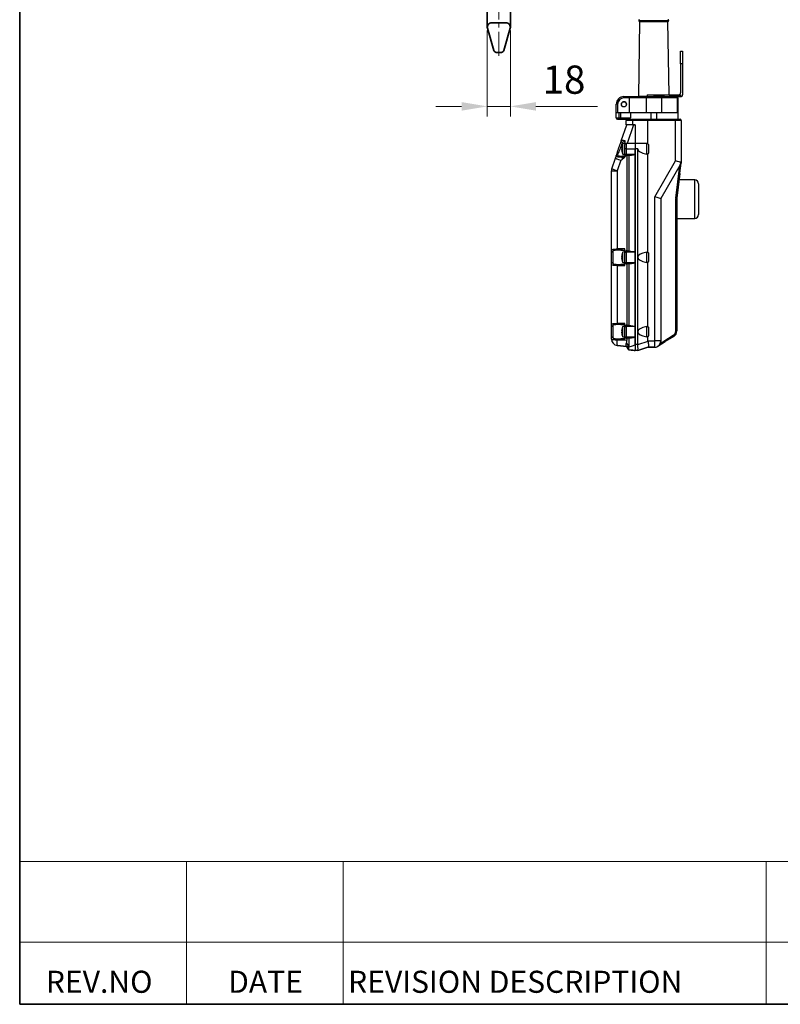
# Model space of a CAD drawing. Units: millimetres. Extents: x 0 to 2755, y 0 to 1948.
# Drawn here: x 0 to 593, y 0 to 768 of the extents above; entities that cross this region are included whole.
import ezdxf

# ---------------------------------------------------------------- set-up
doc = ezdxf.new("R2010")
doc.units = ezdxf.units.MM
doc.linetypes.add('CENTER2', pattern=[28.575, 19.05, -3.175, 3.175, -3.175])
doc.layers.get('0').update_dxf_attribs({"lineweight": 35})
for name, color, linetype, lineweight in [('1', 1, 'CENTER2', 15), ('2', 2, 'Continuous', 20), ('4', 4, 'Continuous', 15)]:
    doc.layers.add(name, color=color, linetype=linetype, lineweight=lineweight)
doc.styles.add('H', font='txt')
doc.styles.add('ROMANS', font='romans.shx', dxfattribs={"width": 0.8, "height": 22})

msp = doc.modelspace()

# ---------------------------------------------------------------- linework, layer by layer
for p, q in [((364.73, 806.47), (364.73, 762.1)), ((382.73, 806.47), (382.73, 762.1)), ((369.82, 743.94), (364.83, 761.27)), ((368.23, 765.6), (379.23, 765.6)), ((377.65, 743.94), (382.63, 761.27)), ((373.73, 742.49), (371.74, 742.49)), ((373.73, 742.49), (375.73, 742.49))]:
    msp.add_line(p, q)
at = {"color": 7, "linetype": 'Continuous', "lineweight": 25}
for p, q in [((483.57, 766.45), (482.57, 707.95)), ((506.55, 709.45), (505.57, 766.45)), ((515.57, 743.45), (517.07, 743.45)), ((515.57, 733.45), (515.57, 743.45)), ((517.07, 743.45), (517.07, 733.45)), ((515.57, 733.45), (515.57, 710.95)), ((517.07, 733.45), (515.57, 733.45)), ((517.07, 733.45), (517.07, 709.45)), ((471.31, 706.95), (471.31, 707.95)), ((471.31, 707.95), (475.99, 707.95)), ((471.31, 707.95), (476.31, 707.95)), ((475.31, 706.95), (471.31, 706.95)), ((488.57, 706.95), (475.31, 706.95)), ((475.31, 706.95), (475.31, 695.45)), ((475.99, 707.95), (489.57, 707.95)), ((481.57, 707.95), (482.08, 707.95)), ((489.57, 707.95), (482.57, 707.95)), ((488.57, 706.95), (488.57, 695.45)), ((500.57, 706.95), (488.57, 706.95)), ((489.57, 709.45), (489.57, 707.95)), ((489.57, 709.45), (494.57, 709.45)), ((494.57, 709.45), (494.57, 707.95)), ((494.57, 709.45), (500.33, 709.45)), ((494.57, 707.95), (500.33, 707.95)), ((499.57, 707.95), (512.31, 707.95)), ((500.33, 707.95), (500.33, 709.45)), ((500.33, 709.45), (502.45, 709.45)), ((500.57, 706.95), (500.57, 695.45)), ((513.2, 706.95), (500.57, 706.95)), ((502.45, 709.45), (502.45, 707.95)), ((502.45, 709.45), (514.7, 709.45)), ((502.45, 707.95), (514.7, 707.95)), ((514.7, 707.95), (506.57, 707.95)), ((512.31, 707.95), (506.57, 707.95)), ((506.89, 707.95), (507.57, 707.95)), ((513.2, 695.45), (513.2, 706.95)), ((513.2, 706.95), (513.31, 706.95)), ((513.31, 706.95), (513.31, 695.45)), ((514.7, 707.95), (514.7, 709.45)), ((514.7, 709.45), (515.57, 709.45)), ((514.7, 707.95), (515.57, 707.95)), ((515.57, 707.95), (514.7, 707.95)), ((515.57, 709.45), (515.57, 707.95)), ((466.31, 701.95), (465.31, 701.95)), ((465.31, 695.45), (465.31, 701.95)), ((466.31, 701.95), (466.31, 695.45)), ((465.31, 691.45), (465.31, 695.45)), ((465.31, 695.45), (467.31, 695.45)), ((465.31, 691.45), (467.31, 691.45)), ((467.31, 695.45), (467.31, 691.45)), ((467.31, 695.45), (468.79, 695.45)), ((467.31, 690.45), (467.31, 691.45)), ((467.31, 691.45), (468.79, 691.45)), ((468.79, 691.45), (468.79, 695.45)), ((468.79, 695.45), (476.48, 695.45)), ((468.79, 690.45), (468.79, 691.45)), ((468.79, 691.45), (476.48, 691.45)), ((476.48, 695.45), (476.48, 691.45)), ((476.48, 695.45), (492.34, 695.45)), ((492.34, 695.45), (492.34, 690.45)), ((492.34, 695.45), (494.57, 695.45)), ((494.57, 695.45), (496.81, 695.45)), ((496.81, 695.45), (496.81, 690.45)), ((496.81, 695.45), (513.31, 695.45)), ((513.31, 695.45), (513.31, 690.45)), ((466.31, 690.45), (467.31, 690.45)), ((466.31, 690.45), (466.31, 690.45)), ((467.31, 690.45), (466.31, 690.45)), ((468.79, 690.45), (467.31, 690.45)), ((467.31, 690.45), (468.79, 690.45)), ((475.89, 690.45), (468.79, 690.45)), ((468.79, 690.45), (474.17, 690.45)), ((469.29, 673.44), (473.57, 685.95)), ((473.07, 685.95), (473.07, 689.45)), ((473.07, 685.95), (473.57, 685.95)), ((478.86, 685.95), (473.89, 671.45)), ((474.07, 690.45), (478.07, 690.45)), ((475.89, 690.45), (492.34, 690.45)), ((478.07, 690.45), (478.07, 689.45)), ((478.07, 690.45), (490.04, 690.45)), ((478.07, 689.45), (478.07, 685.95)), ((490.07, 689.45), (478.07, 689.45)), ((478.07, 685.95), (480.07, 685.95)), ((480.07, 685.95), (478.86, 685.95)), ((480.07, 685.95), (480.07, 671.45)), ((490.04, 690.45), (511.38, 690.45)), ((490.07, 671), (490.07, 689.45)), ((511.46, 689.45), (490.07, 689.45)), ((492.34, 690.45), (496.81, 690.45)), ((496.81, 690.45), (513.31, 690.45)), ((511.38, 690.45), (515.07, 690.45)), ((511.46, 657.78), (511.46, 689.45)), ((516.07, 689.45), (516.07, 657.48)), ((472.07, 671.27), (470.37, 671.12)), ((470.37, 667.75), (470.37, 671.12)), ((472.07, 673.7), (472.07, 670.58)), ((472.07, 667.78), (472.07, 670.58)), ((473.07, 671.48), (473.07, 667.12)), ((473.89, 671.45), (473.07, 671.48)), ((480.07, 671.45), (473.89, 671.45)), ((480.07, 671.45), (480.07, 667.12)), ((489.07, 671.45), (480.07, 671.45)), ((489.07, 662.98), (489.07, 671.45)), ((490.57, 669.61), (490.57, 664.63)), ((464.69, 660.05), (465.41, 662.12)), ((469.63, 667.73), (469.63, 668.1)), ((469.63, 667.74), (469.63, 667.44)), ((469.63, 666.28), (469.63, 666.8)), ((469.63, 666.28), (469.63, 666.13)), ((470.33, 660.52), (469.69, 658.65)), ((471.66, 660.52), (469.69, 658.65)), ((471.66, 661.63), (470.33, 661.63)), ((471.66, 660.52), (470.33, 660.52)), ((470.37, 663.12), (470.37, 667.75)), ((470.37, 663.12), (472.07, 662.97)), ((471.66, 661.62), (472.07, 661.63)), ((472.07, 660.91), (471.66, 660.52)), ((472.07, 666.01), (472.07, 667.78)), ((473.07, 667.12), (472.07, 667.12)), ((472.07, 663.12), (472.07, 666.01)), ((472.07, 663.12), (473.07, 663.12)), ((472.07, 663.12), (472.07, 660.91)), ((473.34, 662.12), (472.07, 660.91)), ((473.07, 667.12), (473.07, 663.12)), ((473.07, 667.12), (480.07, 667.12)), ((473.07, 662.12), (473.07, 663.12)), ((473.07, 663.12), (480.07, 663.12)), ((474.82, 662.12), (473.07, 662.12)), ((473.07, 662.12), (473.34, 662.12)), ((473.57, 662.12), (473.34, 662.12)), ((474.82, 662.12), (473.57, 662.12)), ((473.57, 662.12), (473.57, 587.62)), ((475.07, 662.25), (475.07, 587.48)), ((480.07, 667.12), (480.07, 663.12)), ((482.07, 667.12), (480.07, 667.12)), ((480.07, 514.95), (480.07, 667.12)), ((480.07, 663.12), (480.07, 586.62)), ((482.07, 582.62), (482.07, 667.12)), ((490.07, 586.5), (490.07, 663.24)), ((461.85, 651.74), (464.69, 660.05)), ((468.85, 658.26), (466.06, 650.12)), ((495.46, 629.78), (511.46, 657.78)), ((515.92, 656.17), (500.07, 628.45)), ((514.83, 654.27), (500.07, 628.45)), ((511.77, 628.87), (514.83, 654.27)), ((515.88, 656.1), (515.92, 656.17)), ((515.88, 656.1), (515.92, 656.17)), ((515.92, 656.17), (516.07, 657.48)), ((461.57, 650.12), (466.06, 650.12)), ((461.57, 587.53), (461.57, 650.12)), ((466.06, 650.12), (466.06, 589.11)), ((514.92, 647.89), (512.61, 628.75)), ((526.57, 642.95), (514.32, 642.95)), ((529.57, 639.95), (529.57, 621.95)), ((495.46, 517.45), (495.46, 629.78)), ((500.07, 628.45), (500.07, 517.45)), ((511.72, 525.23), (511.72, 628.15)), ((511.72, 628.15), (512.57, 628.15)), ((512.57, 628.15), (512.57, 525.23)), ((529.57, 621.95), (529.57, 615.95)), ((512.57, 612.95), (526.57, 612.95)), ((461.57, 577.71), (461.57, 587.53)), ((462.57, 586.78), (462.57, 578.46)), ((468.88, 588.12), (472.07, 588.12)), ((472.07, 586.77), (470.37, 586.62)), ((470.37, 583.05), (470.37, 586.62)), ((472.07, 586.62), (472.07, 589.11)), ((472.07, 583.72), (472.07, 586.62)), ((472.07, 586.62), (473.07, 586.62)), ((472.07, 583.06), (472.07, 583.72)), ((473.07, 587.62), (473.07, 586.62)), ((473.07, 587.62), (474.82, 587.62)), ((473.07, 586.62), (473.07, 578.62)), ((480.07, 586.62), (473.07, 586.62)), ((480.07, 586.62), (480.07, 578.62)), ((489.07, 578.48), (489.07, 586.75)), ((490.57, 585.11), (490.57, 580.13)), ((461.57, 529.53), (461.57, 577.71)), ((466.06, 576.12), (466.06, 531.11)), ((472.07, 577.11), (469.01, 577.12)), ((469.63, 583.19), (469.63, 583.59)), ((469.63, 583.19), (469.63, 582.99)), ((469.63, 581.75), (469.63, 582.25)), ((469.63, 581.75), (469.63, 581.65)), ((470.37, 578.62), (470.37, 583.05)), ((470.37, 578.62), (472.07, 578.47)), ((472.07, 581.51), (472.07, 583.06)), ((472.07, 578.62), (472.07, 581.51)), ((472.07, 578.62), (473.07, 578.62)), ((472.07, 576.13), (472.07, 578.62)), ((473.07, 577.62), (473.07, 578.62)), ((473.07, 578.62), (480.07, 578.62)), ((474.82, 577.62), (473.07, 577.62)), ((473.57, 577.62), (473.07, 577.62)), ((473.57, 577.62), (473.57, 529.62)), ((474.82, 577.62), (473.57, 577.62)), ((475.07, 577.75), (475.07, 529.48)), ((480.07, 578.62), (480.07, 528.62)), ((482.07, 524.62), (482.07, 582.62)), ((490.07, 528.5), (490.07, 578.74)), ((468.88, 530.12), (472.07, 530.12)), ((472.07, 528.62), (472.07, 531.11)), ((461.57, 519.71), (461.57, 529.53)), ((462.57, 528.78), (462.57, 520.46)), ((469.63, 525.25), (469.63, 525.61)), ((469.63, 525.26), (469.63, 524.92)), ((469.63, 523.79), (469.63, 524.32)), ((469.63, 523.79), (469.63, 523.63)), ((472.07, 528.77), (470.37, 528.62)), ((470.37, 525.33), (470.37, 528.62)), ((470.37, 520.62), (470.37, 525.33)), ((472.07, 525.72), (472.07, 528.62)), ((472.07, 528.62), (473.07, 528.62)), ((472.07, 525.36), (472.07, 525.72)), ((472.07, 523.45), (472.07, 525.36)), ((472.07, 520.62), (472.07, 523.51)), ((473.07, 529.62), (473.07, 528.62)), ((473.07, 529.62), (474.82, 529.62)), ((473.07, 528.62), (473.07, 520.62)), ((480.07, 528.62), (473.07, 528.62)), ((480.07, 528.62), (480.07, 520.62)), ((482.07, 514.95), (482.07, 524.62)), ((489.07, 520.48), (489.07, 528.75)), ((490.57, 527.11), (490.57, 522.13)), ((511.72, 525.23), (512.57, 525.23)), ((461.57, 518.86), (461.57, 519.71)), ((461.57, 518.86), (461.82, 518.86)), ((466, 518.35), (466.06, 518.35)), ((472.07, 519.11), (469.01, 519.12)), ((470.37, 520.62), (472.07, 520.47)), ((471.94, 518.13), (473.57, 517.92)), ((472.07, 520.62), (473.07, 520.62)), ((472.07, 518.13), (472.07, 520.62)), ((473.07, 519.62), (473.07, 520.62)), ((473.07, 520.62), (480.07, 520.62)), ((474.82, 519.62), (473.07, 519.62)), ((473.57, 519.62), (473.07, 519.62)), ((473.29, 515.69), (475.07, 512.73)), ((473.57, 519.62), (473.57, 517.92)), ((474.82, 519.62), (473.57, 519.62)), ((475.07, 519.75), (475.07, 512.77)), ((480.07, 520.62), (480.07, 514.95)), ((480.07, 514.95), (480.07, 509.95)), ((480.07, 514.95), (482.07, 514.95)), ((482.09, 514.73), (490.1, 517.23)), ((490.07, 517.45), (490.07, 520.74)), ((490.07, 517.45), (495.46, 517.45)), ((500.07, 517.45), (495.46, 517.45)), ((497.73, 513.21), (503.57, 516.85)), ((500.07, 515.76), (503.19, 517.7)), ((500.07, 517.45), (500.07, 515.76)), ((503.1, 516.55), (503.57, 516.85)), ((503.57, 516.85), (503.1, 516.55)), ((503.1, 516.55), (503.1, 516.55)), ((503.19, 517.7), (509.84, 521.83)), ((510.22, 520.98), (503.57, 516.85)), ((510.22, 520.98), (503.57, 516.85)), ((473.57, 512.95), (465.95, 513.9)), ((465.95, 513.9), (473.57, 512.95)), ((465.95, 513.9), (465.95, 513.9)), ((475.07, 510.45), (473.33, 513.35)), ((473.57, 512.95), (475.07, 510.45)), ((475.08, 510.45), (475.07, 510.45)), ((475.07, 510.45), (475.08, 510.45)), ((482.07, 509.95), (480.07, 509.95)), ((490.09, 512.45), (482.09, 509.95)), ((482.09, 509.95), (490.09, 512.45)), ((495.07, 512.45), (490.07, 512.45)), ((490.07, 512.45), (490.07, 512.45)), ((490.07, 512.45), (495.07, 512.45)), ((495.07, 512.45), (495.07, 512.45)), ((495.08, 512.45), (495.07, 512.45)), ((495.07, 512.45), (495.08, 512.45)), ((497.63, 513.15), (497.73, 513.21))]:
    msp.add_line(p, q, dxfattribs=at)
at = {"color": 8, "linetype": 'Continuous', "lineweight": 25}
for p, q in [((482.82, 767.2), (506.32, 767.2)), ((470.33, 661.63), (470.33, 660.52)), ((471.66, 661.63), (471.66, 660.52)), ((515.92, 656.17), (515.92, 656.17)), ((526.57, 612.95), (526.57, 642.95)), ((465.95, 513.9), (465.95, 513.9)), ((495.07, 512.45), (495.07, 512.45))]:
    msp.add_line(p, q, dxfattribs=at)
msp.add_lwpolyline([(0, 0), (0, 1948.32), (2755.2, 1948.32), (2755.2, 0), (0, 0)], close=True)
at = {"color": 7, "linetype": 'Continuous', "lineweight": 25, "flags": 128}
for points in [[(483.57, 766.45), (483.62, 766.45), (483.97, 766.45), (484.66, 766.45), (485.68, 766.45), (486.97, 766.45), (488.52, 766.45), (490.25, 766.45), (492.13, 766.45), (494.08, 766.45), (496.05, 766.45), (497.97, 766.45), (499.79, 766.45), (501.43, 766.45), (502.86, 766.45), (504.02, 766.45), (504.87, 766.45), (505.4, 766.45), (505.57, 766.45)], [(489.57, 707.95), (489.67, 707.95), (489.96, 707.95), (490.42, 707.95), (491.04, 707.95), (491.8, 707.95), (492.66, 707.95), (493.6, 707.95), (494.57, 707.95)], [(499.57, 707.95), (499.48, 707.95), (499.19, 707.95), (498.73, 707.95), (498.11, 707.95), (497.35, 707.95), (496.49, 707.95), (495.55, 707.95), (494.57, 707.95)], [(502.45, 707.95), (502.24, 707.95), (502, 707.95), (501.75, 707.95), (501.48, 707.95), (501.2, 707.95), (500.92, 707.95), (500.63, 707.95), (500.33, 707.95)], [(478.07, 689.45), (477.1, 689.45), (476.16, 689.45), (475.3, 689.45), (474.54, 689.45), (473.92, 689.45), (473.46, 689.45), (473.17, 689.45), (473.07, 689.45)], [(478.07, 685.95), (477.1, 685.95), (476.16, 685.95), (475.3, 685.95), (474.54, 685.95), (473.92, 685.95), (473.46, 685.95), (473.17, 685.95), (473.07, 685.95)], [(516.07, 689.45), (515.99, 689.45), (515.73, 689.45), (515.31, 689.45), (514.74, 689.45), (514.05, 689.45), (513.25, 689.45), (512.38, 689.45), (511.46, 689.45)], [(465.41, 662.12), (465.66, 662.87), (465.97, 663.75), (466.31, 664.76), (466.68, 665.85), (467.08, 666.99), (467.47, 668.15), (467.86, 669.28), (468.23, 670.35), (468.56, 671.34), (468.86, 672.2), (469.1, 672.91), (469.29, 673.44)], [(470.23, 672.2), (470.05, 671.74), (469.81, 671.14), (469.51, 670.41), (469.17, 669.58), (468.81, 668.67), (468.42, 667.71), (468.02, 666.74), (467.63, 665.77), (467.26, 664.85), (466.91, 664), (466.61, 663.25), (466.35, 662.62)], [(514.83, 654.27), (515.07, 654.69), (515.3, 655.09), (515.5, 655.44), (515.66, 655.73), (515.79, 655.96), (515.88, 656.1)], [(515.96, 656.5), (515.94, 656.32), (515.92, 656.21), (515.92, 656.17)], [(516.07, 657.48), (516.06, 657.37), (516.02, 657.04), (515.96, 656.5)], [(475.07, 587.48), (476.77, 587.36), (478.17, 587.21), (479.21, 587.03), (479.86, 586.83), (480.07, 586.62)], [(469.79, 526.71), (469.78, 526.69), (469.78, 526.68)], [(469.79, 524.72), (469.78, 524.6), (469.78, 524.51)], [(475.07, 529.48), (476.77, 529.36), (478.17, 529.21), (479.21, 529.03), (479.86, 528.83), (480.07, 528.62)], [(473.33, 513.35), (473.47, 513.13), (473.55, 512.99), (473.57, 512.95)], [(480.07, 509.95), (479.87, 509.97), (479.26, 510.03), (478.26, 510.13), (476.86, 510.27), (475.08, 510.45)], [(475.08, 510.45), (476.86, 510.27), (478.26, 510.13), (479.26, 510.03), (479.87, 509.97), (480.07, 509.95)], [(482.09, 509.95), (482.08, 509.95), (482.07, 509.95)], [(482.07, 509.95), (482.08, 509.95), (482.09, 509.95)], [(490.07, 512.45), (490.08, 512.45), (490.09, 512.45)]]:
    msp.add_lwpolyline(points, dxfattribs=at)
at = {"color": 7, "linetype": 'Continuous', "lineweight": 25}
msp.add_circle((471.31, 701.95), 2, dxfattribs=at)
for centre, radius, start, end in [((368.23, 762.1), 3.5, 90, 193.71059), ((379.23, 762.1), 3.5, 346.28941, 90), ((371.74, 744.49), 2, 196.03799, 270), ((375.73, 744.49), 2, 270, 343.96201)]:
    msp.add_arc(centre, radius, start, end)
for centre, radius, start, end in [((483.57, 767.2), 0.75, 90, 180), ((483.57, 767.2), 0.75, 180, 270), ((505.57, 767.2), 0.75, 0, 90), ((505.57, 767.2), 0.75, 270, 0), ((471.31, 701.95), 6, 90, 180), ((471.31, 701.95), 5, 90, 180), ((489.57, 706.95), 1, 90, 180), ((499.57, 706.95), 1, 0, 90), ((512.25, 707), 0.951, 356.93823, 86.5673), ((512.31, 706.95), 1, 0, 90), ((514.07, 710.95), 1.5, 270, 0), ((515.57, 709.45), 1.5, 270, 0), ((515.57, 709.45), 1.5, 270, 0), ((471.31, 701.95), 2, 0, 180), ((466.31, 691.45), 1, 180, 270), ((466.31, 691.45), 1, 180, 270), ((474.07, 689.45), 1, 90, 180), ((508.14, 689.7), 3.33, 355.71905, 13.05094), ((515.07, 689.45), 1, 0, 90), ((470.24, 673.18), 0.987, 164.69036, 269.65849), ((479.72, 667.19), 10.14, 168.52003, 174.844), ((479.98, 667.12), 10.41, 157.38713, 168.51274), ((470, 669.15), 0.223, 163.10244, 174.24684), ((466.19, 661.78), 0.855, 78.96285, 156.23206), ((470.16, 667.41), 0.629, 126.72699, 148.79437), ((470.17, 667.77), 0.631, 211.25123, 233.22742), ((470.17, 666.47), 0.631, 126.77258, 148.74877), ((479.73, 667.19), 10.14, 185.15757, 191.4784), ((479.73, 667.04), 10.14, 185.15757, 191.4784), ((480.72, 667.44), 10.94, 177.55433, 182.44567), ((480.62, 666.8), 10.84, 177.55328, 179.09252), ((470.07, 665.1), 0.288, 164.88699, 195.11301), ((479.98, 667.12), 10.41, 191.48726, 202.61287), ((473.07, 663.12), 1, 180, 270), ((473.07, 663.12), 1, 180, 270), ((529.73, 648.24), 15.93, 150.11505, 150.40052), ((466.57, 650.12), 5, 161.07536, 180), ((475.54, 681.04), 32.34, 244.94158, 252.9426), ((526.57, 639.95), 3, 0, 90), ((517.72, 628.15), 6, 173.12473, 180), ((510.62, 617.75), 11.18, 79.7433, 84.11541), ((517.57, 628.15), 5, 173.12473, 179.99999), ((526.57, 615.95), 3, 270, 0), ((462.47, 587.67), 0.904, 189.02534, 276.81258), ((468.79, 588.89), 2.75, 175.38167, 196.46105), ((479.86, 582.67), 10.28, 168.59979, 174.88007), ((479.98, 582.62), 10.41, 157.38713, 168.58727), ((469.88, 584.66), 0.106, 154.95019, 182.56193), ((473.07, 586.62), 1, 90, 180), ((462.47, 577.56), 0.904, 83.18506, 170.97703), ((468.79, 576.35), 2.74, 163.53588, 184.6214), ((470.02, 582.82), 0.543, 115.80189, 137.13658), ((470.02, 583.36), 0.543, 222.86342, 244.19811), ((470.03, 581.88), 0.545, 115.82015, 137.09101), ((479.87, 582.67), 10.28, 185.12148, 191.39866), ((479.87, 582.57), 10.28, 185.12148, 191.39866), ((480.88, 582.84), 11.1, 177.57182, 182.42818), ((469.91, 580.59), 0.132, 157.61525, 202.38475), ((479.98, 582.62), 10.41, 191.41273, 202.61287), ((473.07, 578.62), 1, 180, 270), ((473.07, 578.62), 1, 180, 270), ((468.79, 530.89), 2.74, 175.37921, 196.46421), ((462.47, 529.67), 0.904, 189.02701, 276.8109), ((479.66, 524.7), 10.08, 168.48518, 174.82655), ((470.23, 524.92), 0.683, 130.06632, 151.7072), ((470.23, 525.24), 0.683, 208.2928, 229.93368), ((470.23, 523.99), 0.683, 130.06632, 151.7072), ((479.66, 524.7), 10.08, 185.17285, 191.51541), ((479.66, 524.53), 10.08, 185.17345, 191.51482), ((479.98, 524.62), 10.41, 157.38713, 168.47874), ((480.65, 524.98), 10.87, 177.5465, 182.4535), ((470.14, 522.61), 0.359, 166.45717, 193.54283), ((479.98, 524.62), 10.41, 191.52126, 202.61287), ((473.07, 528.62), 1, 90, 180), ((507.72, 525.23), 4, 301.89705, 360), ((507.57, 525.23), 5, 301.89705, 360), ((462.47, 519.56), 0.904, 83.1891, 170.97299), ((466.57, 518.86), 5, 180, 262.87498), ((466.57, 518.86), 5, 180, 262.87498), ((476.48, 516.03), 10.74, 167.49811, 191.42691), ((468.05, 518.49), 1.99, 161.35644, 183.91315), ((473.07, 520.62), 1, 180, 270), ((473.07, 520.62), 1, 180, 270), ((478.87, 516.21), 16.63, 346.94361, 4.28515), ((495.07, 517.45), 5, 302.06932, 0), ((495.07, 517.45), 5, 326.39232, 0), ((508.36, 520.66), 1.88, 9.80518, 38.42734), ((495.07, 517.45), 5, 270, 301.67124), ((495.07, 517.45), 5, 270.04145, 301.67124), ((495.08, 517.45), 5, 270, 293.53296), ((495.08, 517.45), 5, 270, 293.53296), ((495.07, 517.44), 5, 293.68729, 301.78876), ((495.07, 517.44), 5, 293.68729, 301.78876), ((498.26, 512.34), 1.01, 121.19732, 122.70496), ((497.39, 513.74), 0.63, 300.73681, 303.16546)]:
    msp.add_arc(centre, radius, start, end, dxfattribs=at)
for centre, major_axis, ratio, start_param, end_param in [((490.04, 689.45), (0, 1), 0.038405, 4.712389, 6.283186), ((474.82, 663.12), (0, 1), 0.5, 3.141593, 3.665192), ((470.07, 663.12), (10, 0), 0.1, 5.235988, 6.283185), ((498.07, 667.12), (16, 0), 0.3125, 3.141593, 4.114983), ((469.42, 658.43), (4.73, -1.62), 0.068599, 3.141592, 4.614225), ((492.7, 726.32), (23.85, 68.06), 0.068999, 3.141595, 3.27515), ((511.07, 657.78), (5, -1.33), 0.019076, 0.22221, 1.49909), ((513.93, 648.01), (4.02, 33.32), 0.029792, 4.712389, 4.961344), ((513.93, 648.01), (4.02, 33.32), 0.029792, 4.712389, 4.961344), ((495.07, 629.78), (5, -1.33), 0.019076, 0.005066, 1.49909), ((468.72, 582.62), (62.4, 0), 0.104167, 1.517058, 1.61354), ((468.83, 582.62), (62.4, 0), 0.088141, 1.548593, 1.570796), ((474.82, 586.62), (0, 1), 0.5, 5.759587, 6.283186), ((498.07, 582.62), (16, 0), 0.3125, 2.168203, 3.141593), ((468.72, 582.62), (62.4, 0), 0.104167, 4.669646, 4.766127), ((468.83, 582.62), (62.4, 0), 0.088141, 4.712388, 4.735818), ((474.82, 578.62), (0, 1), 0.5, 3.141593, 3.665192), ((470.07, 578.62), (10, 0), 0.1, 5.235988, 6.283185), ((498.07, 582.62), (16, 0), 0.3125, 3.141593, 4.114983), ((468.72, 524.62), (62.4, 0), 0.104167, 1.517058, 1.61354), ((468.83, 524.62), (62.4, 0), 0.088141, 1.548593, 1.570796), ((474.82, 528.62), (0, 1), 0.5, 5.759587, 6.283186), ((498.07, 524.62), (16, 0), 0.3125, 2.168203, 3.141593), ((498.07, 524.62), (16, 0), 0.3125, 3.141593, 4.114983), ((468.83, 524.62), (62.4, 0), 0.088141, 4.712388, 4.735818), ((468.72, 524.62), (62.4, 0), 0.104167, 4.763963, 4.766127), ((470.92, 518.32), (-0.29, 5.05), 0.521826, 4.135773, 4.604404), ((474.82, 520.62), (0, 1), 0.5, 3.141593, 3.665192), ((470.07, 520.62), (10, 0), 0.1, 5.235988, 6.283185), ((430.07, 514.95), (50, 0), 0.1, 5.832158, 6.283185), ((498.07, 514.95), (16, 0), 0.3125, 3.141593, 3.186136), ((481.31, 514.95), (-0.76, 5), 0.14596, 3.163865, 4.645575), ((511.36, 517.45), (21.29, 0), 0.234883, 3.141593, 3.185826), ((472.82, 514.95), (0, 5), 0.5, 4.252529, 4.261363)]:
    msp.add_ellipse(centre, major_axis=major_axis, ratio=ratio, start_param=start_param, end_param=end_param, dxfattribs=at)
at = {"color": 8, "linetype": 'Continuous', "lineweight": 25}
for centre, start_param, end_param in [((468.83, 582.62), 1.570796, 1.61354), ((468.83, 582.62), 4.669646, 4.712388), ((468.83, 524.62), 1.570796, 1.61354), ((468.83, 524.62), 4.669646, 4.712388)]:
    msp.add_ellipse(centre, major_axis=(62.4, 0), ratio=0.088141, start_param=start_param, end_param=end_param, dxfattribs=at)
at = {"color": 7, "linetype": 'Continuous', "lineweight": 25, "extrusion": (-4.16447e-15, 1.01521e-06, 1)}
msp.add_ellipse((493.33, 511.65), major_axis=(6.72, 4.18, 0), ratio=0.126351, start_param=5.701513, end_param=6.204758, dxfattribs=at)
at = {"color": 7, "linetype": 'Continuous', "lineweight": 25}
for points, knots in [([(475.31, 706.95), (475.31, 707.05), (475.32, 707.24), (475.41, 707.51), (475.54, 707.73), (475.74, 707.9), (475.89, 707.95), (475.98, 707.95), (475.99, 707.95)], [0, 0, 0, 0, 0.169995, 0.339548, 0.519643, 0.728646, 0.996223, 1, 1, 1, 1]), ([(476.48, 691.45), (476.48, 691.45), (476.3, 691.17), (476.05, 690.65), (475.94, 690.51), (475.89, 690.45)], [0, 0, 0, 0, 0.004135, 0.594937, 1, 1, 1, 1]), ([(469.29, 673.44), (469.39, 673.59), (469.61, 673.89), (470.53, 673.9), (471.46, 673.78), (472.01, 673.71), (472.07, 673.7)], [0, 0, 0, 0, 0.319028, 0.641908, 0.960913, 1, 1, 1, 1]), ([(471.4, 672.61), (471.45, 672.61), (471.62, 672.62), (471.89, 672.59), (472.07, 672.58)], [0, 0, 0, 0, 0.302873, 1, 1, 1, 1]), ([(472.07, 670.39), (472.09, 670.56), (472.11, 670.83), (472.31, 671.18), (472.54, 671.38), (472.82, 671.49), (472.99, 671.48), (473.07, 671.48)], [0, 0, 0, 0, 0.300288, 0.490102, 0.680779, 0.85461, 1, 1, 1, 1]), ([(489.07, 671.45), (489.23, 671.43), (489.53, 671.4), (489.86, 671.21), (490.02, 671.05), (490.07, 671)], [0, 0, 0, 0, 0.400752, 0.800905, 1, 1, 1, 1]), ([(490.07, 671), (490.19, 670.85), (490.42, 670.56), (490.56, 670.06), (490.57, 669.74), (490.57, 669.61)], [0, 0, 0, 0, 0.3701629, 0.7380895, 1, 1, 1, 1]), ([(470.33, 660.52), (469.71, 660.55), (468.47, 660.63), (466.96, 660.74), (465.91, 660.98), (465.39, 661.34), (465.3, 661.76), (465.38, 662.04), (465.41, 662.12)], [0, 0, 0, 0, 0.224326, 0.449648, 0.6195, 0.791222, 0.937065, 1, 1, 1, 1]), ([(468.19, 661.63), (468.41, 661.63), (469.06, 661.61), (469.82, 661.62), (470.33, 661.62)], [0, 0, 0, 0, 0.323081, 1, 1, 1, 1]), ([(490.07, 663.24), (489.97, 663.16), (489.75, 663.01), (489.39, 662.94), (489.17, 662.97), (489.07, 662.98)], [0, 0, 0, 0, 0.370857, 0.741626, 1, 1, 1, 1]), ([(490.57, 664.63), (490.56, 664.38), (490.52, 663.93), (490.29, 663.47), (490.12, 663.28), (490.07, 663.24)], [0, 0, 0, 0, 0.500849, 0.870089, 1, 1, 1, 1]), ([(461.57, 587.53), (461.61, 587.81), (461.68, 588.38), (462.36, 588.84), (463.44, 589.05), (464.72, 589.1), (465.64, 589.11), (466.06, 589.11)], [0, 0, 0, 0, 0.210864, 0.430911, 0.632548, 0.835407, 1, 1, 1, 1]), ([(466.16, 588.11), (465.83, 588.11), (465.11, 588.11), (464.09, 588.06), (463.25, 587.9), (462.87, 587.63), (462.63, 587.28), (462.6, 587.01), (462.57, 586.78)], [0, 0, 0, 0, 0.17508, 0.385036, 0.584782, 0.768701, 0.796072, 1, 1, 1, 1]), ([(489.07, 586.75), (489.21, 586.77), (489.48, 586.8), (489.83, 586.68), (490.01, 586.55), (490.07, 586.5)], [0, 0, 0, 0, 0.384037, 0.769029, 1, 1, 1, 1]), ([(490.07, 586.5), (490.19, 586.35), (490.42, 586.06), (490.56, 585.56), (490.57, 585.24), (490.57, 585.11)], [0, 0, 0, 0, 0.370177, 0.738118, 1, 1, 1, 1]), ([(466.06, 576.12), (465.51, 576.13), (464.42, 576.13), (463.05, 576.23), (462.11, 576.52), (461.64, 577.01), (461.59, 577.49), (461.57, 577.71)], [0, 0, 0, 0, 0.21803, 0.435962, 0.645778, 0.839601, 1, 1, 1, 1]), ([(462.57, 578.46), (462.59, 578.28), (462.62, 577.88), (463.01, 577.45), (463.78, 577.21), (464.87, 577.13), (465.73, 577.13), (466.16, 577.12)], [0, 0, 0, 0, 0.155776, 0.341036, 0.545859, 0.768668, 1, 1, 1, 1]), ([(490.07, 578.74), (489.97, 578.66), (489.75, 578.51), (489.39, 578.44), (489.17, 578.47), (489.07, 578.48)], [0, 0, 0, 0, 0.3708568, 0.7416239, 1, 1, 1, 1]), ([(490.57, 580.13), (490.56, 579.88), (490.52, 579.43), (490.29, 578.97), (490.12, 578.78), (490.07, 578.74)], [0, 0, 0, 0, 0.500832, 0.870093, 1, 1, 1, 1]), ([(461.57, 529.53), (461.61, 529.81), (461.68, 530.38), (462.36, 530.84), (463.44, 531.05), (464.72, 531.1), (465.64, 531.11), (466.06, 531.11)], [0, 0, 0, 0, 0.2108635, 0.4309128, 0.6325496, 0.8354073, 1, 1, 1, 1]), ([(466.16, 530.11), (465.83, 530.11), (465.11, 530.11), (464.09, 530.06), (463.25, 529.9), (462.87, 529.63), (462.63, 529.28), (462.6, 529.01), (462.57, 528.78)], [0, 0, 0, 0, 0.175079, 0.385035, 0.584778, 0.768701, 0.796067, 1, 1, 1, 1]), ([(489.07, 528.75), (489.21, 528.77), (489.48, 528.8), (489.83, 528.68), (490.01, 528.55), (490.07, 528.5)], [0, 0, 0, 0, 0.384042, 0.769025, 1, 1, 1, 1]), ([(490.07, 528.5), (490.19, 528.35), (490.42, 528.06), (490.56, 527.56), (490.57, 527.24), (490.57, 527.11)], [0, 0, 0, 0, 0.370163, 0.738089, 1, 1, 1, 1]), ([(461.82, 518.86), (461.77, 518.94), (461.62, 519.17), (461.59, 519.49), (461.57, 519.71)], [0, 0, 0, 0, 0.316476, 1, 1, 1, 1]), ([(461.82, 518.86), (461.82, 518.86), (461.83, 518.85), (461.9, 518.8), (462.08, 518.68), (462.47, 518.55), (463.22, 518.42), (464.39, 518.36), (465.47, 518.35), (466, 518.35)], [0, 0, 0, 0, 0.006086, 0.020387, 0.110855, 0.26427, 0.423391, 0.717275, 1, 1, 1, 1]), ([(462.57, 520.46), (462.59, 520.28), (462.62, 519.88), (463.01, 519.45), (463.78, 519.21), (464.87, 519.13), (465.73, 519.13), (466.16, 519.12)], [0, 0, 0, 0, 0.155777, 0.341036, 0.545859, 0.768669, 1, 1, 1, 1]), ([(466.06, 518.35), (466.72, 518.32), (468.63, 518.25), (470.56, 518.18), (471.86, 518.13), (471.91, 518.13), (471.94, 518.13)], [0, 0, 0, 0, 0.337935, 0.975516, 0.983348, 1, 1, 1, 1]), ([(473.33, 513.35), (473.23, 513.59), (473.04, 514.08), (473.11, 514.98), (473.25, 515.55), (473.29, 515.69)], [0, 0, 0, 0, 0.427542, 0.855839, 1, 1, 1, 1]), ([(490.07, 520.74), (489.97, 520.66), (489.75, 520.51), (489.39, 520.44), (489.17, 520.47), (489.07, 520.48)], [0, 0, 0, 0, 0.3708623, 0.7416252, 1, 1, 1, 1]), ([(490.57, 522.13), (490.56, 521.88), (490.52, 521.43), (490.29, 520.97), (490.12, 520.78), (490.07, 520.74)], [0, 0, 0, 0, 0.5008343, 0.8700625, 1, 1, 1, 1]), ([(490.1, 517.23), (490.18, 516.68), (490.36, 515.57), (490.44, 514.12), (490.39, 513.04), (490.24, 512.55), (490.13, 512.48), (490.09, 512.45)], [0, 0, 0, 0, 0.227251, 0.454596, 0.679679, 0.903145, 1, 1, 1, 1]), ([(497.73, 513.21), (497.73, 513.21), (497.73, 513.21), (497.73, 513.21), (497.74, 513.22), (497.76, 513.23), (497.85, 513.29), (498.19, 513.52), (498.71, 513.96), (499.07, 514.46), (499.24, 514.68)], [0, 0, 0, 0, 0.000572, 0.001268, 0.002916, 0.010137, 0.038745, 0.153077, 0.612377, 1, 1, 1, 1]), ([(503.19, 517.7), (503.26, 517.59), (503.34, 517.45), (503.45, 517.24), (503.53, 517.06), (503.59, 516.9), (503.58, 516.86), (503.57, 516.85)], [0, 0, 0, 0, 0.259582, 0.321701, 0.547781, 0.773896, 1, 1, 1, 1]), ([(475.07, 512.73), (474.99, 512.33), (474.83, 511.53), (474.92, 510.81), (475.05, 510.52), (475.08, 510.45)], [0, 0, 0, 0, 0.424765, 0.849672, 1, 1, 1, 1]), ([(497.7, 513.19), (497.7, 513.19), (497.7, 513.19), (497.7, 513.19), (497.71, 513.2), (497.71, 513.2)], [0, 0, 0, 0, 0.250634, 0.574608, 1, 1, 1, 1]), ([(497.71, 513.2), (497.71, 513.2), (497.7, 513.19), (497.7, 513.19), (497.7, 513.19), (497.7, 513.19)], [0, 0, 0, 0, 0.390536, 0.783413, 1, 1, 1, 1])]:
    msp.add_open_spline(points, degree=3, knots=knots, dxfattribs=at)
at = {"color": 8, "linetype": 'Continuous', "lineweight": 25}
for points, knots in [([(471.4, 672.62), (471.38, 672.62), (471.03, 672.63), (470.54, 672.58), (470.33, 672.32), (470.23, 672.2)], [0, 0, 0, 0, 0.034199, 0.526548, 1, 1, 1, 1]), ([(466.35, 662.62), (466.33, 662.55), (466.25, 662.33), (466.29, 662.02), (466.55, 661.85), (466.93, 661.71), (467.41, 661.64), (467.96, 661.63), (468.19, 661.63)], [0, 0, 0, 0, 0.092753, 0.302112, 0.502492, 0.551809, 0.812683, 1, 1, 1, 1])]:
    msp.add_open_spline(points, degree=3, knots=knots, dxfattribs=at)
at = {"layer": '1'}
msp.add_line((373.73, 1330.08), (373.73, 739.69), dxfattribs=at)
at = {"layer": '4', "color": 4}
for p, q in [((364.73, 759.58), (364.73, 692.33)), ((382.73, 759.58), (382.73, 692.33)), ((344.73, 700.33), (324.73, 700.33)), ((364.73, 700.33), (382.73, 700.33)), ((402.73, 700.33), (450.73, 700.33))]:
    msp.add_line(p, q, dxfattribs=at)
at = {"layer": '4'}
for p, q in [((1028.09, 111.48), (0, 111.48)), ((130.06, 111.48), (130.06, 0)), ((252.3, 111.48), (252.3, 0)), ((582.17, 111.48), (582.17, 0)), ((1028.09, 48.37), (0, 48.37))]:
    msp.add_line(p, q, dxfattribs=at)
at = {"layer": '4', "color": 4}
for points in [[(344.73, 703.67), (344.73, 697), (364.73, 700.33)], [(402.73, 703.67), (402.73, 697), (382.73, 700.33)]]:
    msp.add_solid(points, dxfattribs=at)

# ---------------------------------------------------------------- texts
at = {"layer": '2', "color": 2, "style": 'H'}
for s, height, p in [('REV.NO', 17.22, (20.39, 8.96)), ('DATE', 17.22, (162.6, 8.96)), ('REVISION DESCRIPTION', 17.2197, (256.14, 8.96))]:
    msp.add_text(s, height=height, dxfattribs=at).set_placement(p)
at = {"layer": '4', "color": 2, "insert": (424.59, 718.33), "char_height": 22, "attachment_point": 5, "style": 'ROMANS'}
msp.add_mtext('18', dxfattribs=at)

doc.saveas('drawing.dxf')
